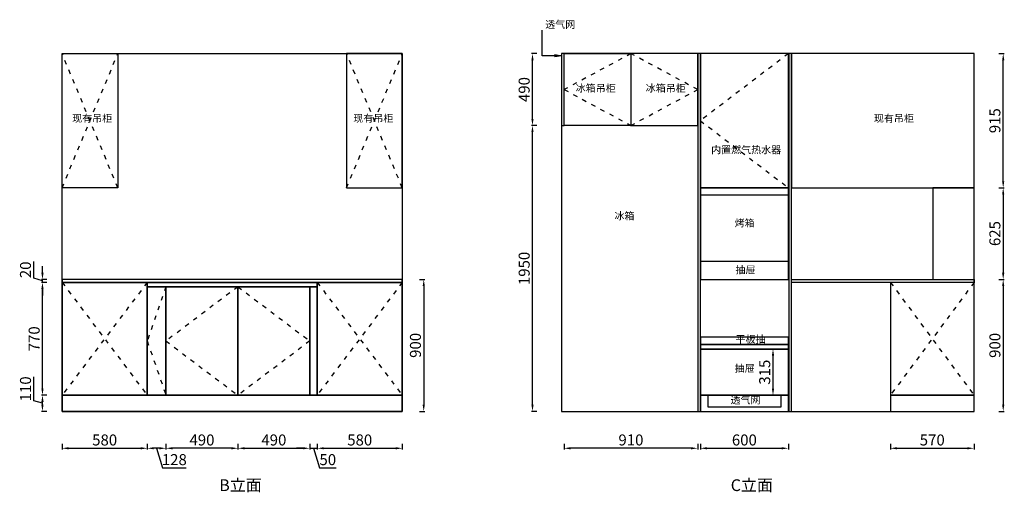
# Model space of a CAD drawing. Units: inches. Extents: x 26034 to 36825, y 4558 to 11469.
# Drawn here: x 30117 to 36825, y 8245 to 11469 of the extents above; entities that cross this region are included whole.
import ezdxf

# ---------------------------------------------------------------- set-up
doc = ezdxf.new("R2010")
doc.units = ezdxf.units.IN
doc.header["$MEASUREMENT"] = 0
doc.linetypes.add('XX30', pattern=[70, 30, -40])
doc.layers.get('Defpoints').update_dxf_attribs({"color": 2})
doc.layers.add('HANSAND定制家具', color=7, linetype='Continuous')
doc.layers.add('S-DIM', color=7, linetype='Continuous')
doc.styles.get("Standard").update_dxf_attribs({"font": 'arial.ttf'})
doc.styles.add('宋体', font='txt')
doc.dimstyles.new('1倍标注', dxfattribs={"dimscale": 15, "dimtxt": 5, "dimasz": 3, "dimexe": 0.5, "dimexo": 0.625, "dimtad": 1, "dimdsep": 46, "dimtxsty": '宋体', "dimcen": 2.5, "dimadec": 0, "dimazin": 0, "dimtfac": 1, "dimtmove": 1, "dimatfit": 3, "dimldrblk": 'CLOSEDBLANK', "dimfxl": 2, "dimfxlon": 1, "dimarcsym": 0})

# ---------------------------------------------------------------- blocks, each defined once
blk = doc.blocks.new('*D22')
at = {"layer": 'Defpoints', "color": 0, "transparency": 16777216}
for p in [(30405.5, 8907.3), (30985.5, 8907.3), (30985.5, 8545.6)]:
    blk.add_point(p, dxfattribs=at)
at = {"layer": 'S-DIM', "color": 0, "lineweight": -2, "transparency": 16777216}
for p, q in [((30405.5, 8575.6), (30405.5, 8538.1)), ((30450.5, 8545.6), (30940.5, 8545.6)), ((30985.5, 8575.6), (30985.5, 8538.1))]:
    blk.add_line(p, q, dxfattribs=at)
at = {"layer": 'S-DIM', "color": 0, "transparency": 16777216}
for points in [[(30450.5, 8553.1), (30450.5, 8538.1), (30405.5, 8545.6)], [(30940.5, 8553.1), (30940.5, 8538.1), (30985.5, 8545.6)]]:
    blk.add_solid(points, dxfattribs=at)
at = {"layer": 'S-DIM', "color": 0, "transparency": 16777216, "insert": (30695.5, 8592.5), "char_height": 75, "attachment_point": 5, "style": '宋体'}
blk.add_mtext('580', dxfattribs=at)
blk = doc.blocks.new('_ClosedBlank')
at = {"color": 0, "linetype": 'ByBlock', "lineweight": -2}
for p, q in [((-1, 0.17), (0, 0)), ((-1, 0.17), (-1, -0.17)), ((0, 0), (-1, -0.17))]:
    blk.add_line(p, q, dxfattribs=at)
blk = doc.blocks.new('*D23')
at = {"layer": 'Defpoints', "color": 0, "transparency": 16777216}
for p in [(32143.5, 8907.3), (32723.5, 8907.3), (32723.5, 8545.6)]:
    blk.add_point(p, dxfattribs=at)
at = {"layer": 'S-DIM', "color": 0, "lineweight": -2, "transparency": 16777216}
for p, q in [((32143.5, 8575.6), (32143.5, 8538.1)), ((32188.5, 8545.6), (32678.5, 8545.6)), ((32723.5, 8575.6), (32723.5, 8538.1))]:
    blk.add_line(p, q, dxfattribs=at)
at = {"layer": 'S-DIM', "color": 0, "transparency": 16777216}
for points in [[(32188.5, 8553.1), (32188.5, 8538.1), (32143.5, 8545.6)], [(32678.5, 8553.1), (32678.5, 8538.1), (32723.5, 8545.6)]]:
    blk.add_solid(points, dxfattribs=at)
at = {"layer": 'S-DIM', "color": 0, "transparency": 16777216, "insert": (32433.5, 8592.5), "char_height": 75, "attachment_point": 5, "style": '宋体'}
blk.add_mtext('580', dxfattribs=at)
blk = doc.blocks.new('*D24')
at = {"layer": 'Defpoints', "color": 0, "transparency": 16777216}
for p in [(30985.5, 8907.3), (31113.5, 8907.3), (30985.5, 8545.6)]:
    blk.add_point(p, dxfattribs=at)
at = {"layer": 'S-DIM', "color": 0, "lineweight": -2, "transparency": 16777216}
for p, q in [((30985.5, 8575.6), (30985.5, 8538.1)), ((31068.5, 8545.6), (31030.5, 8545.6)), ((31049.5, 8545.6), (31089.7, 8411.6)), ((31113.5, 8575.6), (31113.5, 8538.1)), ((31089.7, 8411.6), (31250.9, 8411.6))]:
    blk.add_line(p, q, dxfattribs=at)
at = {"layer": 'S-DIM', "color": 0, "transparency": 16777216}
for points in [[(31030.5, 8553.1), (31030.5, 8538.1), (30985.5, 8545.6)], [(31068.5, 8553.1), (31068.5, 8538.1), (31113.5, 8545.6)]]:
    blk.add_solid(points, dxfattribs=at)
at = {"layer": 'S-DIM', "color": 0, "transparency": 16777216, "insert": (31170.3, 8458.4), "char_height": 75, "attachment_point": 5, "style": '宋体'}
blk.add_mtext('128', dxfattribs=at)
blk = doc.blocks.new('*D25')
at = {"layer": 'Defpoints', "color": 0, "transparency": 16777216}
for p in [(31113.5, 8907.3), (31603.5, 8907.3), (31113.5, 8545.6)]:
    blk.add_point(p, dxfattribs=at)
at = {"layer": 'S-DIM', "color": 0, "lineweight": -2, "transparency": 16777216}
for p, q in [((31113.5, 8575.6), (31113.5, 8538.1)), ((31558.5, 8545.6), (31158.5, 8545.6)), ((31603.5, 8575.6), (31603.5, 8538.1))]:
    blk.add_line(p, q, dxfattribs=at)
at = {"layer": 'S-DIM', "color": 0, "transparency": 16777216}
for points in [[(31158.5, 8553.1), (31158.5, 8538.1), (31113.5, 8545.6)], [(31558.5, 8553.1), (31558.5, 8538.1), (31603.5, 8545.6)]]:
    blk.add_solid(points, dxfattribs=at)
at = {"layer": 'S-DIM', "color": 0, "transparency": 16777216, "insert": (31358.5, 8592.5), "char_height": 75, "attachment_point": 5, "style": '宋体'}
blk.add_mtext('490', dxfattribs=at)
blk = doc.blocks.new('*D26')
at = {"layer": 'Defpoints', "color": 0, "transparency": 16777216}
for p in [(31603.5, 8907.3), (32093.5, 8907.3), (32093.5, 8545.6)]:
    blk.add_point(p, dxfattribs=at)
at = {"layer": 'S-DIM', "color": 0, "lineweight": -2, "transparency": 16777216}
for p, q in [((31603.5, 8575.6), (31603.5, 8538.1)), ((31648.5, 8545.6), (32048.5, 8545.6)), ((32093.5, 8575.6), (32093.5, 8538.1))]:
    blk.add_line(p, q, dxfattribs=at)
at = {"layer": 'S-DIM', "color": 0, "transparency": 16777216}
for points in [[(31648.5, 8553.1), (31648.5, 8538.1), (31603.5, 8545.6)], [(32048.5, 8553.1), (32048.5, 8538.1), (32093.5, 8545.6)]]:
    blk.add_solid(points, dxfattribs=at)
at = {"layer": 'S-DIM', "color": 0, "transparency": 16777216, "insert": (31848.5, 8592.5), "char_height": 75, "attachment_point": 5, "style": '宋体'}
blk.add_mtext('490', dxfattribs=at)
blk = doc.blocks.new('*D6')
at = {"layer": 'Defpoints', "color": 0, "transparency": 16777216}
for p in [(32093.5, 8907.3), (32143.5, 8907.3), (32143.5, 8545.6)]:
    blk.add_point(p, dxfattribs=at)
at = {"layer": 'S-DIM', "color": 0, "lineweight": -2, "transparency": 16777216}
for p, q in [((32048.5, 8545.6), (32003.5, 8545.6)), ((32093.5, 8575.6), (32093.5, 8538.1)), ((32093.5, 8545.6), (32143.5, 8545.6)), ((32093.5, 8545.6), (32143.5, 8545.6)), ((32118.5, 8545.6), (32158.7, 8411.6)), ((32143.5, 8575.6), (32143.5, 8538.1)), ((32188.5, 8545.6), (32233.5, 8545.6)), ((32158.7, 8411.6), (32272.9, 8411.6))]:
    blk.add_line(p, q, dxfattribs=at)
at = {"layer": 'S-DIM', "color": 0, "transparency": 16777216}
for points in [[(32048.5, 8553.1), (32048.5, 8538.1), (32093.5, 8545.6)], [(32188.5, 8553.1), (32188.5, 8538.1), (32143.5, 8545.6)]]:
    blk.add_solid(points, dxfattribs=at)
at = {"layer": 'S-DIM', "color": 0, "transparency": 16777216, "insert": (32215.8, 8458.4), "char_height": 75, "attachment_point": 5, "style": '宋体'}
blk.add_mtext('50', dxfattribs=at)
blk = doc.blocks.new('*D44')
at = {"layer": 'Defpoints', "color": 0, "transparency": 16777216}
for p in [(30271.8, 8907.3), (30405.5, 8907.3), (30405.5, 8797.3)]:
    blk.add_point(p, dxfattribs=at)
at = {"layer": 'S-DIM', "color": 0, "lineweight": -2, "transparency": 16777216}
for p, q in [((30212.7, 8870), (30212.7, 9032.1)), ((30271.8, 8852.3), (30212.7, 8870)), ((30301.8, 8907.3), (30264.3, 8907.3)), ((30271.8, 8842.3), (30271.8, 8862.3)), ((30301.8, 8797.3), (30264.3, 8797.3))]:
    blk.add_line(p, q, dxfattribs=at)
at = {"layer": 'S-DIM', "color": 0, "transparency": 16777216}
for points in [[(30264.3, 8862.3), (30279.3, 8862.3), (30271.8, 8907.3)], [(30264.3, 8842.3), (30279.3, 8842.3), (30271.8, 8797.3)]]:
    blk.add_solid(points, dxfattribs=at)
at = {"layer": 'S-DIM', "color": 0, "transparency": 16777216, "insert": (30165.9, 8951), "char_height": 75, "attachment_point": 5, "rotation": 90, "style": '宋体'}
blk.add_mtext('110', dxfattribs=at)
blk = doc.blocks.new('*D45')
at = {"layer": 'Defpoints', "color": 0, "transparency": 16777216}
for p in [(30271.8, 9677.3), (30405.5, 9677.3), (30405.5, 8907.3)]:
    blk.add_point(p, dxfattribs=at)
at = {"layer": 'S-DIM', "color": 0, "lineweight": -2, "transparency": 16777216}
for p, q in [((30301.8, 9677.3), (30264.3, 9677.3)), ((30271.8, 8952.3), (30271.8, 9632.3)), ((30301.8, 8907.3), (30264.3, 8907.3))]:
    blk.add_line(p, q, dxfattribs=at)
at = {"layer": 'S-DIM', "color": 0, "transparency": 16777216}
for points in [[(30264.3, 9632.3), (30279.3, 9632.3), (30271.8, 9677.3)], [(30264.3, 8952.3), (30279.3, 8952.3), (30271.8, 8907.3)]]:
    blk.add_solid(points, dxfattribs=at)
at = {"layer": 'S-DIM', "color": 0, "transparency": 16777216, "insert": (30224.9, 9292.3), "char_height": 75, "attachment_point": 5, "rotation": 90, "style": '宋体'}
blk.add_mtext('770', dxfattribs=at)
blk = doc.blocks.new('*D46')
at = {"layer": 'Defpoints', "color": 0, "transparency": 16777216}
for p in [(30271.8, 9697.3), (30405.5, 9697.3), (30405.5, 9677.3)]:
    blk.add_point(p, dxfattribs=at)
at = {"layer": 'S-DIM', "color": 0, "lineweight": -2, "transparency": 16777216}
for p, q in [((30212.7, 9705), (30212.7, 9820.1)), ((30271.8, 9742.3), (30271.8, 9787.3)), ((30271.8, 9687.3), (30212.7, 9705)), ((30301.8, 9697.3), (30264.3, 9697.3)), ((30301.8, 9677.3), (30264.3, 9677.3)), ((30271.8, 9677.3), (30271.8, 9697.3)), ((30271.8, 9677.3), (30271.8, 9697.3)), ((30271.8, 9632.3), (30271.8, 9587.3))]:
    blk.add_line(p, q, dxfattribs=at)
at = {"layer": 'S-DIM', "color": 0, "transparency": 16777216}
for points in [[(30264.3, 9742.3), (30279.3, 9742.3), (30271.8, 9697.3)], [(30264.3, 9632.3), (30279.3, 9632.3), (30271.8, 9677.3)]]:
    blk.add_solid(points, dxfattribs=at)
at = {"layer": 'S-DIM', "color": 0, "transparency": 16777216, "insert": (30165.9, 9762.6), "char_height": 75, "attachment_point": 5, "rotation": 90, "style": '宋体'}
blk.add_mtext('20', dxfattribs=at)
blk = doc.blocks.new('*D47')
at = {"layer": 'Defpoints', "color": 0, "transparency": 16777216}
for p in [(32723.5, 9697.3), (32723.5, 8797.3), (32869.6, 8797.3)]:
    blk.add_point(p, dxfattribs=at)
at = {"layer": 'S-DIM', "color": 0, "lineweight": -2, "transparency": 16777216}
for p, q in [((32839.6, 9697.3), (32877.1, 9697.3)), ((32869.6, 9652.3), (32869.6, 8842.3)), ((32839.6, 8797.3), (32877.1, 8797.3))]:
    blk.add_line(p, q, dxfattribs=at)
at = {"layer": 'S-DIM', "color": 0, "transparency": 16777216}
for points in [[(32862.1, 9652.3), (32877.1, 9652.3), (32869.6, 9697.3)], [(32862.1, 8842.3), (32877.1, 8842.3), (32869.6, 8797.3)]]:
    blk.add_solid(points, dxfattribs=at)
at = {"layer": 'S-DIM', "color": 0, "transparency": 16777216, "insert": (32822.7, 9247.3), "char_height": 75, "attachment_point": 5, "rotation": 90, "style": '宋体'}
blk.add_mtext('900', dxfattribs=at)
blk = doc.blocks.new('*D41')
at = {"layer": 'Defpoints', "color": 0, "transparency": 16777216}
for p in [(33826.2, 10747.3), (34736.2, 8797.3), (33826.2, 8545.6)]:
    blk.add_point(p, dxfattribs=at)
at = {"layer": 'S-DIM', "color": 0, "lineweight": -2, "transparency": 16777216}
for p, q in [((33826.2, 8575.6), (33826.2, 8538.1)), ((34691.2, 8545.6), (33871.2, 8545.6)), ((34736.2, 8575.6), (34736.2, 8538.1))]:
    blk.add_line(p, q, dxfattribs=at)
at = {"layer": 'S-DIM', "color": 0, "transparency": 16777216}
for points in [[(33871.2, 8553.1), (33871.2, 8538.1), (33826.2, 8545.6)], [(34691.2, 8553.1), (34691.2, 8538.1), (34736.2, 8545.6)]]:
    blk.add_solid(points, dxfattribs=at)
at = {"layer": 'S-DIM', "color": 0, "transparency": 16777216, "insert": (34281.2, 8592.5), "char_height": 75, "attachment_point": 5, "style": '宋体'}
blk.add_mtext('910', dxfattribs=at)
blk = doc.blocks.new('*D42')
at = {"layer": 'Defpoints', "color": 0, "transparency": 16777216}
for p in [(34754.2, 8797.3), (35354.2, 8797.3), (35354.2, 8545.6)]:
    blk.add_point(p, dxfattribs=at)
at = {"layer": 'S-DIM', "color": 0, "lineweight": -2, "transparency": 16777216}
for p, q in [((34754.2, 8575.6), (34754.2, 8538.1)), ((34799.2, 8545.6), (35309.2, 8545.6)), ((35354.2, 8575.6), (35354.2, 8538.1))]:
    blk.add_line(p, q, dxfattribs=at)
at = {"layer": 'S-DIM', "color": 0, "transparency": 16777216}
for points in [[(34799.2, 8553.1), (34799.2, 8538.1), (34754.2, 8545.6)], [(35309.2, 8553.1), (35309.2, 8538.1), (35354.2, 8545.6)]]:
    blk.add_solid(points, dxfattribs=at)
at = {"layer": 'S-DIM', "color": 0, "transparency": 16777216, "insert": (35054.2, 8592.5), "char_height": 75, "attachment_point": 5, "style": '宋体'}
blk.add_mtext('600', dxfattribs=at)
blk = doc.blocks.new('*D43')
at = {"layer": 'Defpoints', "color": 0, "transparency": 16777216}
for p in [(36049.2, 8907.3), (36619.2, 8797.3), (36619.2, 8545.6)]:
    blk.add_point(p, dxfattribs=at)
at = {"layer": 'S-DIM', "color": 0, "lineweight": -2, "transparency": 16777216}
for p, q in [((36049.2, 8575.6), (36049.2, 8538.1)), ((36094.2, 8545.6), (36574.2, 8545.6)), ((36619.2, 8575.6), (36619.2, 8538.1))]:
    blk.add_line(p, q, dxfattribs=at)
at = {"layer": 'S-DIM', "color": 0, "transparency": 16777216}
for points in [[(36094.2, 8553.1), (36094.2, 8538.1), (36049.2, 8545.6)], [(36574.2, 8553.1), (36574.2, 8538.1), (36619.2, 8545.6)]]:
    blk.add_solid(points, dxfattribs=at)
at = {"layer": 'S-DIM', "color": 0, "transparency": 16777216, "insert": (36334.2, 8592.5), "char_height": 75, "attachment_point": 5, "style": '宋体'}
blk.add_mtext('570', dxfattribs=at)
blk = doc.blocks.new('*D37')
at = {"layer": 'Defpoints', "color": 0, "transparency": 16777216}
for p in [(33610.5, 10747.3), (33826.2, 10747.3), (33826.2, 8797.3)]:
    blk.add_point(p, dxfattribs=at)
at = {"layer": 'S-DIM', "color": 0, "lineweight": -2, "transparency": 16777216}
for p, q in [((33640.5, 10747.3), (33603, 10747.3)), ((33610.5, 8842.3), (33610.5, 10702.3)), ((33640.5, 8797.3), (33603, 8797.3))]:
    blk.add_line(p, q, dxfattribs=at)
at = {"layer": 'S-DIM', "color": 0, "transparency": 16777216}
for points in [[(33603, 10702.3), (33618, 10702.3), (33610.5, 10747.3)], [(33603, 8842.3), (33618, 8842.3), (33610.5, 8797.3)]]:
    blk.add_solid(points, dxfattribs=at)
at = {"layer": 'S-DIM', "color": 0, "transparency": 16777216, "insert": (33563.6, 9772.3), "char_height": 75, "attachment_point": 5, "rotation": 90, "style": '宋体'}
blk.add_mtext('1950', dxfattribs=at)
blk = doc.blocks.new('*D38')
at = {"layer": 'Defpoints', "color": 0, "transparency": 16777216}
for p in [(33610.5, 11237.3), (33826.2, 11237.3), (33826.2, 10747.3)]:
    blk.add_point(p, dxfattribs=at)
at = {"layer": 'S-DIM', "color": 0, "lineweight": -2, "transparency": 16777216}
for p, q in [((33640.5, 11237.3), (33603, 11237.3)), ((33610.5, 10792.3), (33610.5, 11192.3)), ((33640.5, 10747.3), (33603, 10747.3))]:
    blk.add_line(p, q, dxfattribs=at)
at = {"layer": 'S-DIM', "color": 0, "transparency": 16777216}
for points in [[(33603, 11192.3), (33618, 11192.3), (33610.5, 11237.3)], [(33603, 10792.3), (33618, 10792.3), (33610.5, 10747.3)]]:
    blk.add_solid(points, dxfattribs=at)
at = {"layer": 'S-DIM', "color": 0, "transparency": 16777216, "insert": (33563.6, 10992.3), "char_height": 75, "attachment_point": 5, "rotation": 90, "style": '宋体'}
blk.add_mtext('490', dxfattribs=at)
blk = doc.blocks.new('*D39')
at = {"layer": 'Defpoints', "color": 0, "transparency": 16777216}
for p in [(36619.2, 10322.3), (36619.2, 9697.3), (36817.7, 9697.3)]:
    blk.add_point(p, dxfattribs=at)
at = {"layer": 'S-DIM', "color": 0, "lineweight": -2, "transparency": 16777216}
for p, q in [((36787.7, 10322.3), (36825.2, 10322.3)), ((36817.7, 10277.3), (36817.7, 9742.3)), ((36787.7, 9697.3), (36825.2, 9697.3))]:
    blk.add_line(p, q, dxfattribs=at)
at = {"layer": 'S-DIM', "color": 0, "transparency": 16777216}
for points in [[(36810.2, 10277.3), (36825.2, 10277.3), (36817.7, 10322.3)], [(36810.2, 9742.3), (36825.2, 9742.3), (36817.7, 9697.3)]]:
    blk.add_solid(points, dxfattribs=at)
at = {"layer": 'S-DIM', "color": 0, "transparency": 16777216, "insert": (36770.8, 10009.8), "char_height": 75, "attachment_point": 5, "rotation": 90, "style": '宋体'}
blk.add_mtext('625', dxfattribs=at)
blk = doc.blocks.new('*D5')
at = {"layer": 'Defpoints', "color": 0, "transparency": 16777216}
for p in [(36619.2, 9697.3), (36619.2, 8797.3), (36817.7, 8797.3)]:
    blk.add_point(p, dxfattribs=at)
at = {"layer": 'S-DIM', "color": 0, "lineweight": -2, "transparency": 16777216}
for p, q in [((36787.7, 9697.3), (36825.2, 9697.3)), ((36817.7, 9652.3), (36817.7, 8842.3)), ((36787.7, 8797.3), (36825.2, 8797.3))]:
    blk.add_line(p, q, dxfattribs=at)
at = {"layer": 'S-DIM', "color": 0, "transparency": 16777216}
for points in [[(36810.2, 9652.3), (36825.2, 9652.3), (36817.7, 9697.3)], [(36810.2, 8842.3), (36825.2, 8842.3), (36817.7, 8797.3)]]:
    blk.add_solid(points, dxfattribs=at)
at = {"layer": 'S-DIM', "color": 0, "transparency": 16777216, "insert": (36770.8, 9247.3), "char_height": 75, "attachment_point": 5, "rotation": 90, "style": '宋体'}
blk.add_mtext('900', dxfattribs=at)
blk = doc.blocks.new('*D40')
at = {"layer": 'Defpoints', "color": 0, "transparency": 16777216}
for p in [(36619.2, 11237.3), (36817.7, 11237.3), (36619.2, 10322.3)]:
    blk.add_point(p, dxfattribs=at)
at = {"layer": 'S-DIM', "color": 0, "lineweight": -2, "transparency": 16777216}
for p, q in [((36787.7, 11237.3), (36825.2, 11237.3)), ((36817.7, 10367.3), (36817.7, 11192.3)), ((36787.7, 10322.3), (36825.2, 10322.3))]:
    blk.add_line(p, q, dxfattribs=at)
at = {"layer": 'S-DIM', "color": 0, "transparency": 16777216}
for points in [[(36810.2, 11192.3), (36825.2, 11192.3), (36817.7, 11237.3)], [(36810.2, 10367.3), (36825.2, 10367.3), (36817.7, 10322.3)]]:
    blk.add_solid(points, dxfattribs=at)
at = {"layer": 'S-DIM', "color": 0, "transparency": 16777216, "insert": (36770.8, 10779.8), "char_height": 75, "attachment_point": 5, "rotation": 90, "style": '宋体'}
blk.add_mtext('915', dxfattribs=at)
blk = doc.blocks.new('*D48')
at = {"layer": 'Defpoints', "color": 0, "transparency": 16777216}
for p in [(35254.7, 9222.3), (35249.2, 8907.3), (35254.7, 8907.3)]:
    blk.add_point(p, dxfattribs=at)
at = {"layer": 'S-DIM', "color": 0, "lineweight": -2, "transparency": 16777216}
for p, q in [((35249.2, 9222.3), (35241.7, 9222.3)), ((35249.2, 9177.3), (35249.2, 8952.3)), ((35249.2, 8907.3), (35241.7, 8907.3))]:
    blk.add_line(p, q, dxfattribs=at)
at = {"layer": 'S-DIM', "color": 0, "transparency": 16777216}
for points in [[(35241.7, 9177.3), (35256.7, 9177.3), (35249.2, 9222.3)], [(35241.7, 8952.3), (35256.7, 8952.3), (35249.2, 8907.3)]]:
    blk.add_solid(points, dxfattribs=at)
at = {"layer": 'S-DIM', "color": 0, "transparency": 16777216, "insert": (35202.3, 9064.8), "char_height": 75, "attachment_point": 5, "rotation": 90, "style": '宋体'}
blk.add_mtext('315', dxfattribs=at)

msp = doc.modelspace()

# ---------------------------------------------------------------- linework, layer by layer
for points in [[(30405.45, 11237.302), (32723.45, 11237.302), (32723.45, 8797.302), (30405.45, 8797.302)], [(30785.45, 10322.302), (30405.45, 10322.302), (30405.45, 11237.302), (30785.45, 11237.302)], [(32343.45, 10322.302), (32723.45, 10322.302), (32723.45, 11237.302), (32343.45, 11237.302)], [(33826.211, 11237.302), (33808.211, 11237.302), (33808.211, 10747.302), (33826.211, 10747.302)], [(36619.211, 11237.302), (33808.211, 11237.302), (33808.211, 8797.302), (36619.211, 8797.302)], [(33826.211, 11237.302), (34281.211, 11237.302), (34281.211, 10747.302), (33826.211, 10747.302)], [(34736.211, 11237.302), (34281.211, 11237.302), (34281.211, 10747.302), (34736.211, 10747.302)], [(34754.211, 11237.302), (34736.211, 11237.302), (34736.211, 8797.302), (34754.211, 8797.302)], [(35354.211, 11237.302), (34754.211, 11237.302), (34754.211, 10322.302), (35354.211, 10322.302)], [(35374.211, 11237.302), (35356.211, 11237.302), (35356.211, 8797.302), (35374.211, 8797.302)], [(35374.211, 10322.302), (36619.211, 10322.302), (36619.211, 11237.302), (35374.211, 11237.302)], [(35354.211, 10322.302), (34754.211, 10322.302), (34754.211, 9697.302), (35354.211, 9697.302)], [(35354.211, 10272.302), (34754.211, 10272.302), (34754.211, 10322.302), (35354.211, 10322.302)], [(35354.211, 10272.302), (34754.211, 10272.302), (34754.211, 9822.302), (35354.211, 9822.302)], [(36619.211, 10322.302), (36339.211, 10322.302), (36339.211, 9697.302), (36619.211, 9697.302)], [(32723.45, 9697.302), (30405.45, 9697.302), (30405.45, 9677.302), (32723.45, 9677.302)], [(30985.45, 9677.302), (30405.45, 9677.302), (30405.45, 8907.302), (30985.45, 8907.302)], [(32143.45, 9677.302), (30985.45, 9677.302), (30985.45, 9647.302), (31113.45, 9647.302), (31603.45, 9647.302), (32093.45, 9647.302), (32143.45, 9647.302)], [(32723.45, 9677.302), (32143.45, 9677.302), (32143.45, 8907.302), (32723.45, 8907.302)], [(36619.211, 9677.302), (35374.211, 9677.302), (35374.211, 9697.302), (36619.211, 9697.302)], [(36049.211, 8907.302), (36619.211, 8907.302), (36619.211, 9677.302), (36049.211, 9677.302)], [(31113.45, 9647.302), (30985.45, 9647.302), (30985.45, 8907.302), (31113.45, 8907.302)], [(31603.45, 9647.302), (31113.45, 9647.302), (31113.45, 8907.302), (31603.45, 8907.302)], [(32093.45, 9647.302), (31603.45, 9647.302), (31603.45, 8907.302), (32093.45, 8907.302)], [(32143.45, 9647.302), (32093.45, 9647.302), (32093.45, 8907.302), (32143.45, 8907.302)], [(35354.211, 9302.302), (34754.211, 9302.302), (34754.211, 9252.302), (35354.211, 9252.302)], [(35354.211, 9252.302), (34754.211, 9252.302), (34754.211, 9222.302), (35354.211, 9222.302)], [(35354.211, 9222.302), (34754.211, 9222.302), (34754.211, 8907.302), (35354.211, 8907.302)], [(32723.45, 8907.302), (30405.45, 8907.302), (30405.45, 8797.302), (32723.45, 8797.302)], [(35354.211, 8907.302), (34754.211, 8907.302), (34754.211, 8797.302), (35354.211, 8797.302)], [(34804.211, 8827.302), (35304.211, 8827.302), (35304.211, 8907.302), (34804.211, 8907.302)], [(36619.211, 8907.302), (36049.211, 8907.302), (36049.211, 8907.302), (36049.211, 8797.302), (36619.211, 8797.302)]]:
    msp.add_lwpolyline(points, close=True)
at = {"layer": 'HANSAND定制家具', "color": 254, "linetype": 'XX30'}
for p, q in [((30785.45, 10322.302), (30405.45, 11237.302)), ((30405.45, 10322.302), (30785.45, 11237.302)), ((32343.45, 10322.302), (32723.45, 11237.302)), ((32723.45, 10322.302), (32343.45, 11237.302)), ((30405.45, 9677.302), (30985.45, 8907.302)), ((30985.45, 9677.302), (30405.45, 8907.302)), ((32143.45, 9677.302), (32723.45, 8907.302)), ((32723.45, 9677.302), (32143.45, 8907.302)), ((36049.211, 9677.302), (36619.211, 8907.302)), ((36619.211, 9677.302), (36049.211, 8907.302))]:
    msp.add_line(p, q, dxfattribs=at)
for points in [[(34281.211, 11237.302), (33826.211, 10992.302), (34281.211, 10747.302), (34736.211, 10992.302), (34281.211, 11237.302)], [(35354.211, 11237.302), (34754.211, 10779.802), (35354.211, 10322.302)], [(31113.45, 9647.302), (30985.45, 9277.302), (31113.45, 8907.302)], [(31603.45, 9647.302), (31113.45, 9277.302), (31603.45, 8907.302)], [(31603.45, 9647.302), (32093.45, 9277.302), (31603.45, 8907.302)]]:
    msp.add_lwpolyline(points, dxfattribs=at)

# ---------------------------------------------------------------- texts
at = {"attachment_point": 1}
for s, width, insert, char_height in [('{\\fSimSun|b0|i0|c134|p34;透气网}', 422.38934, (33697.541, 11461.372), 50), ('{\\fSimSun|b0|i0|c134|p34;冰箱吊柜}', 422.38934, (33904.667, 11027.071), 50), ('{\\fSimSun|b0|i0|c134|p34;冰箱吊柜}', 422.38934, (34381.776, 11027.071), 50), ('{\\fSimSun|b0|i0|c134|p34;现有吊柜}', 422.38934, (30474.08, 10821.255), 50), ('{\\fSimSun|b0|i0|c134|p34;现有吊柜}', 422.38934, (32389.698, 10821.255), 50), ('{\\fSimSun|b0|i0|c134|p34;现有吊柜}', 422.38934, (35936.693, 10821.255), 50), ('{\\fSimSun|b0|i0|c134|p34;内置燃气热水器}', 526.01222, (34827.659, 10606.696), 50), ('{\\fSimSun|b0|i0|c134|p34;冰箱}', 422.38934, (34168.599, 10155.713), 50), ('{\\fSimSun|b0|i0|c134|p34;烤箱}', 422.38934, (34987.929, 10107.44), 50), ('{\\fSimSun|b0|i0|c134|p34;抽屉}', 422.38934, (34993.632, 9787.955), 50), ('{\\fSimSun|b0|i0|c134|p34;平板抽}', 422.38934, (34993.632, 9314.856), 50), ('{\\fSimSun|b0|i0|c134|p34;抽屉}', 422.38934, (34987.929, 9116.332), 50), ('{\\fSimSun|b0|i0|c134|p34;透气网}', 422.38934, (34959.503, 8900.233), 50), ('{\\fSimSun|b0|i0|c134|p34;B立面}', 422.38934, (31476.245, 8333.9), 80), ('{\\fSimSun|b0|i0|c134|p34;C立面}', 422.38934, (34961.165, 8333.9), 80)]:
    msp.add_mtext_dynamic_manual_height_columns(s, width=width, gutter_width=1, heights=[0], dxfattribs=dict(at, insert=insert, char_height=char_height))

# ---------------------------------------------------------------- dimensions: what is measured, and where the dimension line sits
at = {"layer": 'S-DIM'}
for base, p1, p2, picture, middle in [((33610.476, 11237.302), (33826.211, 10747.302), (33826.211, 11237.302), '*D38', (33563.601, 10992.302)), ((36817.715, 11237.302), (36619.211, 10322.302), (36619.211, 11237.302), '*D40', (36770.84, 10779.802)), ((33610.476, 10747.302), (33826.211, 8797.302), (33826.211, 10747.302), '*D37', (33563.601, 9772.302)), ((36817.715, 9697.302), (36619.211, 10322.302), (36619.211, 9697.302), '*D39', (36770.84, 10009.802)), ((30271.809, 9697.302), (30405.45, 9677.302), (30405.45, 9697.302), '*D46', (30165.871, 9714.396)), ((30271.809, 9677.302), (30405.45, 8907.302), (30405.45, 9677.302), '*D45', (30224.934, 9292.302)), ((32869.561, 8797.302), (32723.45, 9697.302), (32723.45, 8797.302), '*D47', (32822.686, 9247.302)), ((36817.715, 8797.302), (36619.211, 9697.302), (36619.211, 8797.302), '*D5', (36770.84, 9247.302)), ((30271.809, 8907.302), (30405.45, 8797.302), (30405.45, 8907.302), '*D44', (30165.871, 8879.396))]:
    dim = msp.add_linear_dim(base=base, p1=p1, p2=p2, angle=90, dimstyle='1倍标注', dxfattribs=at)
    dim.commit()
    dim.dimension.update_dxf_attribs({"geometry": picture, "text_midpoint": middle})
for base, p1, p2, picture, middle in [((33826.211, 8545.615), (34736.211, 8797.302), (33826.211, 10747.302), '*D41', (34281.211, 8592.49)), ((30985.45, 8545.615), (30405.45, 8907.302), (30985.45, 8907.302), '*D22', (30695.45, 8592.49)), ((30985.45, 8545.615), (31113.45, 8907.302), (30985.45, 8907.302), '*D24', (31099.044, 8458.427)), ((31113.45, 8545.615), (31603.45, 8907.302), (31113.45, 8907.302), '*D25', (31358.45, 8592.49)), ((32093.45, 8545.615), (31603.45, 8907.302), (32093.45, 8907.302), '*D26', (31848.45, 8592.49)), ((32143.45, 8545.615), (32093.45, 8907.302), (32143.45, 8907.302), '*D6', (32168.044, 8458.427)), ((32723.45, 8545.615), (32143.45, 8907.302), (32723.45, 8907.302), '*D23', (32433.45, 8592.49)), ((36619.211, 8545.615), (36049.211, 8907.302), (36619.211, 8797.302), '*D43', (36334.211, 8592.49)), ((35354.211, 8545.615), (34754.211, 8797.302), (35354.211, 8797.302), '*D42', (35054.211, 8592.49))]:
    dim = msp.add_linear_dim(base=base, p1=p1, p2=p2, dimstyle='1倍标注', dxfattribs=at)
    dim.commit()
    dim.dimension.update_dxf_attribs({"geometry": picture, "text_midpoint": middle})
dim = msp.add_linear_dim(base=(35249.213, 8907.302), p1=(35254.686, 9222.302), p2=(35254.686, 8907.302), angle=90, dimstyle='1倍标注', override={"dimfxl": 50, "dimarcsym": 1}, dxfattribs=at)
dim.commit()
dim.dimension.update_dxf_attribs({"geometry": '*D48', "text_midpoint": (35202.338, 9064.802)})

# ---------------------------------------------------------------- leaders
msp.add_leader([(33808.211, 11223.297), (33675.481, 11223.297), (33675.481, 11396.27)], dimstyle='1倍标注', override={"dimgap": 0.625, "dimtad": 0, "dimfxl": 50, "dimarcsym": 1})

doc.saveas('drawing.dxf')
